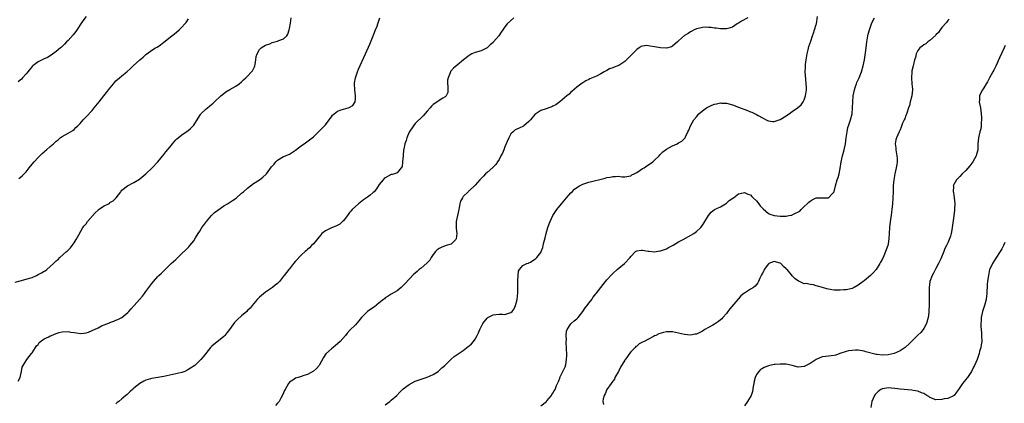
# Model space of a CAD drawing. Units: inches. Extents: x 2604000 to 2607000, y 1479000 to 1482000.
# Drawn here: x 2604339 to 2604668, y 1479358 to 1479486 of the extents above; entities that cross this region are included whole.
import ezdxf

# ---------------------------------------------------------------- set-up
doc = ezdxf.new("R2010")
doc.units = ezdxf.units.IN
doc.header["$MEASUREMENT"] = 0
doc.layers.add('LD26041479_10ft', color=254, linetype='Continuous')

msp = doc.modelspace()

# ---------------------------------------------------------------- linework, layer by layer
at = {"layer": 'LD26041479_10ft'}
for points, elevation in [([(2604337.26, 1479398.74), (2604339, 1479399.24), (2604341, 1479399.75), (2604342.12, 1479400.12), (2604343, 1479400.39), (2604344.47, 1479401), (2604345, 1479401.31), (2604346.12, 1479401.88), (2604347, 1479402.49), (2604347.37, 1479402.63), (2604347.9, 1479403), (2604349, 1479404.03), (2604350.17, 1479405), (2604351, 1479405.9), (2604351.63, 1479406.37), (2604352.28, 1479407), (2604354.5, 1479409), (2604354.78, 1479409.22), (2604355, 1479409.49), (2604355.75, 1479410.25), (2604356.31, 1479411), (2604357, 1479411.87), (2604357.71, 1479413), (2604358.56, 1479414.56), (2604359.97, 1479417), (2604360.42, 1479417.58), (2604361, 1479418.3), (2604361.49, 1479419), (2604364.06, 1479421.94), (2604365, 1479422.87), (2604365.17, 1479423), (2604367, 1479424.26), (2604368.45, 1479425), (2604368.8, 1479425.2), (2604369, 1479425.34), (2604370.01, 1479425.99), (2604371.11, 1479427), (2604372.62, 1479429), (2604372.77, 1479429.23), (2604373, 1479429.51), (2604374.85, 1479431), (2604377, 1479432.05), (2604378.81, 1479433.19), (2604379, 1479433.33), (2604380.93, 1479435), (2604383.04, 1479437), (2604385.04, 1479439), (2604387, 1479441.38), (2604387.71, 1479442.29), (2604389, 1479443.84), (2604389.9, 1479445), (2604391, 1479446.27), (2604391.35, 1479446.65), (2604391.77, 1479447), (2604393, 1479447.95), (2604394.83, 1479449.17), (2604395, 1479449.3), (2604395.93, 1479450.07), (2604396.82, 1479451), (2604397, 1479451.23), (2604399, 1479454.45), (2604399.23, 1479454.77), (2604399.41, 1479455), (2604401, 1479456.54), (2604401.53, 1479457), (2604402.37, 1479457.63), (2604403.46, 1479458.54), (2604403.92, 1479459), (2604406.08, 1479461), (2604407, 1479461.79), (2604407.7, 1479462.3), (2604409, 1479463.12), (2604411, 1479464.2), (2604412.15, 1479465), (2604413, 1479465.66), (2604413.64, 1479466.36), (2604414.39, 1479467), (2604415, 1479467.58), (2604416.34, 1479469), (2604416.6, 1479469.4), (2604417.28, 1479470.72), (2604417.4, 1479471), (2604417.52, 1479471.52), (2604417.77, 1479473), (2604417.9, 1479474.1), (2604418.19, 1479475), (2604419, 1479476.51), (2604419.52, 1479477), (2604420.41, 1479477.59), (2604421, 1479477.9), (2604422.39, 1479478.39), (2604423.23, 1479478.77), (2604425, 1479479.23), (2604425.47, 1479479.47), (2604427, 1479480.08), (2604428.04, 1479481), (2604428.45, 1479481.55), (2604428.9, 1479483), (2604429, 1479483.51), (2604429.29, 1479485.29), (2604429.54, 1479487)], 8550), ([(2604361, 1479487.48), (2604359.94, 1479486.06), (2604357.53, 1479482.47), (2604356.64, 1479481.36), (2604355, 1479479.53), (2604354.5, 1479479), (2604353.77, 1479478.23), (2604352.74, 1479477.26), (2604352.45, 1479477), (2604351, 1479475.82), (2604349.39, 1479474.61), (2604348.16, 1479473.84), (2604346.8, 1479473.2), (2604346.33, 1479473), (2604345, 1479472.35), (2604343.2, 1479471), (2604343, 1479470.79), (2604341.54, 1479469), (2604341, 1479468.31), (2604339.74, 1479467), (2604339.4, 1479466.6), (2604339, 1479466.23), (2604338.3, 1479465.7)], 8530), ([(2604338.31, 1479365.69), (2604338.97, 1479367), (2604339.48, 1479369), (2604339.64, 1479370.36), (2604339.98, 1479371), (2604341.16, 1479373), (2604342.8, 1479375), (2604343, 1479375.16), (2604344.07, 1479377), (2604344.47, 1479377.53), (2604345, 1479377.99), (2604345.36, 1479378.64), (2604347, 1479379.84), (2604348.56, 1479380.56), (2604349, 1479380.82), (2604349.49, 1479381), (2604351, 1479381.63), (2604352.05, 1479381.95), (2604353, 1479382.22), (2604355, 1479382.3), (2604355.86, 1479382.14), (2604357, 1479381.96), (2604357.86, 1479381.86), (2604359, 1479381.68), (2604360.22, 1479381.78), (2604361, 1479381.88), (2604361.87, 1479382.13), (2604363, 1479382.6), (2604363.29, 1479382.71), (2604363.83, 1479383), (2604365, 1479383.6), (2604366.16, 1479384.16), (2604367, 1479384.54), (2604368.78, 1479385.22), (2604369, 1479385.31), (2604370.26, 1479385.74), (2604371, 1479386.07), (2604371.67, 1479386.33), (2604373, 1479387.05), (2604375, 1479388.66), (2604375.33, 1479389), (2604376.12, 1479389.88), (2604377.08, 1479391), (2604378.87, 1479393), (2604379.85, 1479394.15), (2604380.53, 1479395), (2604381, 1479395.63), (2604383, 1479398.39), (2604383.5, 1479399), (2604385, 1479400.69), (2604385.33, 1479401), (2604386.22, 1479401.78), (2604387, 1479402.6), (2604387.21, 1479402.79), (2604387.39, 1479403), (2604389.45, 1479405), (2604391, 1479406.41), (2604391.32, 1479406.68), (2604393, 1479408.38), (2604394.38, 1479409.62), (2604395, 1479410.25), (2604395.39, 1479410.61), (2604395.73, 1479411), (2604397, 1479412.56), (2604397.6, 1479413.6), (2604398.46, 1479415), (2604399, 1479415.78), (2604399.73, 1479417), (2604400.25, 1479417.75), (2604401.23, 1479419), (2604402.96, 1479421.04), (2604403.93, 1479422.07), (2604405, 1479422.88), (2604407, 1479424.3), (2604408.24, 1479425), (2604409.95, 1479426.05), (2604411.13, 1479426.87), (2604413, 1479428.47), (2604413.58, 1479429), (2604415, 1479430.23), (2604417, 1479431.69), (2604419.01, 1479433), (2604420.13, 1479433.87), (2604421.14, 1479434.86), (2604421.26, 1479435), (2604423, 1479437.28), (2604423.82, 1479438.18), (2604424.44, 1479439), (2604425, 1479439.57), (2604427, 1479440.71), (2604427.63, 1479441), (2604428.62, 1479441.38), (2604429, 1479441.58), (2604431, 1479442.91), (2604433, 1479444.45), (2604433.84, 1479445), (2604435.72, 1479446.28), (2604436.59, 1479447), (2604437, 1479447.35), (2604438.69, 1479449), (2604439, 1479449.28), (2604441, 1479451.32), (2604442.23, 1479453), (2604442.54, 1479453.46), (2604443, 1479454.02), (2604443.4, 1479454.6), (2604443.88, 1479455), (2604445, 1479455.86), (2604446.28, 1479456.28), (2604447, 1479456.59), (2604448.54, 1479457), (2604448.89, 1479457.11), (2604450.17, 1479457.83), (2604450.91, 1479459), (2604451, 1479459.97), (2604451.06, 1479461), (2604450.84, 1479463), (2604450.75, 1479465), (2604450.76, 1479465.24), (2604451.01, 1479467), (2604451.68, 1479469), (2604452.07, 1479469.93), (2604454.38, 1479475), (2604455.79, 1479478.21), (2604456.96, 1479481), (2604457.78, 1479483), (2604458.27, 1479484.27), (2604458.54, 1479485), (2604458.64, 1479485.36), (2604459.17, 1479487)], 8560), ([(2604338.54, 1479433.46), (2604339, 1479433.79), (2604339.67, 1479434.33), (2604341, 1479435.68), (2604342.02, 1479437), (2604343, 1479438.16), (2604343.68, 1479439), (2604345, 1479440.41), (2604345.58, 1479441), (2604346.29, 1479441.71), (2604347, 1479442.36), (2604347.37, 1479442.63), (2604347.81, 1479443), (2604349, 1479444.07), (2604350.1, 1479445), (2604351, 1479445.88), (2604351.63, 1479446.37), (2604352.34, 1479447), (2604353, 1479447.47), (2604355, 1479448.55), (2604355.78, 1479449), (2604356.54, 1479449.46), (2604357, 1479449.82), (2604357.62, 1479450.38), (2604358.26, 1479451), (2604359, 1479451.78), (2604360.07, 1479453), (2604361, 1479453.94), (2604363, 1479456.13), (2604363.74, 1479457), (2604364.29, 1479457.71), (2604365.35, 1479459), (2604366.94, 1479461), (2604367.88, 1479462.12), (2604368.55, 1479463), (2604370.15, 1479465), (2604370.54, 1479465.46), (2604371, 1479465.96), (2604372.18, 1479467), (2604373, 1479467.7), (2604374.6, 1479469), (2604375.86, 1479470.14), (2604376.72, 1479471), (2604378.94, 1479473), (2604380.06, 1479473.94), (2604381, 1479474.79), (2604381.26, 1479475), (2604383, 1479476.2), (2604384.24, 1479477), (2604384.72, 1479477.28), (2604385.93, 1479478.07), (2604387, 1479478.89), (2604389.67, 1479481), (2604390.39, 1479481.61), (2604392.13, 1479483), (2604393, 1479483.88), (2604394.04, 1479485), (2604394.46, 1479485.54), (2604395.27, 1479486.73)], 8540), ([(2604503.98, 1479487), (2604501.72, 1479485), (2604501, 1479484.09), (2604500.24, 1479483), (2604499.75, 1479482.25), (2604498.98, 1479481), (2604497.2, 1479479), (2604497, 1479478.81), (2604496.02, 1479477.98), (2604495, 1479477.05), (2604493, 1479476.06), (2604491, 1479475.46), (2604489.94, 1479475), (2604489.32, 1479474.68), (2604489, 1479474.46), (2604487.12, 1479473), (2604485, 1479471.28), (2604483.76, 1479470.24), (2604482.84, 1479469.16), (2604482.77, 1479469), (2604482.68, 1479468.68), (2604481.96, 1479467), (2604481.81, 1479466.19), (2604481.91, 1479463), (2604481.87, 1479462.13), (2604481.39, 1479461), (2604481, 1479460.63), (2604480.21, 1479460.21), (2604479, 1479459.48), (2604477.51, 1479458.49), (2604477, 1479458.06), (2604476.46, 1479457.54), (2604475.97, 1479457), (2604475, 1479455.86), (2604473.67, 1479454.33), (2604471, 1479451.73), (2604470.4, 1479451), (2604469, 1479448.93), (2604468.21, 1479447), (2604467.92, 1479446.08), (2604467.55, 1479445), (2604467.15, 1479443.15), (2604467.12, 1479443), (2604466.95, 1479441.05), (2604466.92, 1479440.92), (2604466.8, 1479439), (2604466.6, 1479437.4), (2604466.33, 1479437), (2604465, 1479435.33), (2604464.08, 1479435), (2604463.26, 1479434.74), (2604463, 1479434.7), (2604461, 1479433.65), (2604460.65, 1479433.35), (2604460.3, 1479433), (2604459, 1479431.36), (2604458.04, 1479429.96), (2604457.24, 1479429), (2604457, 1479428.74), (2604455.89, 1479427.89), (2604455, 1479427.19), (2604453.68, 1479426.32), (2604452, 1479425), (2604451, 1479424.09), (2604449.92, 1479423), (2604449.49, 1479422.51), (2604449, 1479422.02), (2604448.59, 1479421.41), (2604447, 1479419.28), (2604446.74, 1479419), (2604445.84, 1479418.16), (2604444.52, 1479417.48), (2604443, 1479416.93), (2604441, 1479415.94), (2604439.84, 1479415), (2604439.45, 1479414.55), (2604437, 1479411.63), (2604436.39, 1479411), (2604435.69, 1479410.31), (2604435, 1479409.75), (2604434.63, 1479409.37), (2604434.24, 1479409), (2604433, 1479407.96), (2604431, 1479405.8), (2604430.33, 1479405), (2604429, 1479403.29), (2604428.74, 1479403), (2604427.18, 1479401), (2604427, 1479400.75), (2604425.59, 1479399), (2604425.3, 1479398.7), (2604425, 1479398.4), (2604424.24, 1479397.76), (2604423.28, 1479397), (2604421, 1479395.49), (2604419.62, 1479394.38), (2604419, 1479393.82), (2604418.19, 1479393), (2604416.54, 1479391), (2604415.88, 1479390.12), (2604415, 1479389.28), (2604414.68, 1479389), (2604413, 1479387.59), (2604411.62, 1479386.38), (2604410.66, 1479385.34), (2604408.92, 1479383), (2604408.08, 1479381.92), (2604407.34, 1479381), (2604407, 1479380.6), (2604403, 1479377.45), (2604402.57, 1479377), (2604401, 1479375.01), (2604400.13, 1479373.87), (2604399.36, 1479373), (2604399, 1479372.67), (2604397.32, 1479371), (2604395.93, 1479370.07), (2604395, 1479369.51), (2604393.96, 1479369), (2604393, 1479368.66), (2604391, 1479368.13), (2604389, 1479367.69), (2604387, 1479367.28), (2604383, 1479366.67), (2604382.51, 1479366.51), (2604381, 1479366.07), (2604380.28, 1479365.72), (2604379, 1479364.99), (2604377, 1479363.37), (2604376.51, 1479363), (2604375.71, 1479362.29), (2604375, 1479361.5), (2604374.69, 1479361.31), (2604374.32, 1479361), (2604373, 1479359.79), (2604371.92, 1479359), (2604371.41, 1479358.59), (2604371, 1479358.19)], 8570), ([(2604582.13, 1479487), (2604580.06, 1479485.94), (2604579, 1479485.23), (2604578.84, 1479485.16), (2604578.57, 1479485), (2604577, 1479483.94), (2604575.49, 1479483.49), (2604575, 1479483.36), (2604573.39, 1479483.39), (2604573, 1479483.42), (2604571.6, 1479483.6), (2604571, 1479483.65), (2604569.84, 1479483.84), (2604569, 1479483.84), (2604567.89, 1479483.89), (2604567, 1479483.81), (2604565.5, 1479483.51), (2604565, 1479483.36), (2604564.25, 1479483), (2604563.45, 1479482.55), (2604563, 1479482.39), (2604562.19, 1479481.81), (2604561, 1479481.11), (2604559, 1479479.33), (2604558.66, 1479479), (2604557, 1479477.59), (2604556.62, 1479477.38), (2604555, 1479476.92), (2604552.98, 1479476.98), (2604551, 1479477.35), (2604549.54, 1479477.54), (2604549, 1479477.7), (2604548.24, 1479477.76), (2604547, 1479477.6), (2604546.55, 1479477.45), (2604545.79, 1479477), (2604545, 1479476.45), (2604543.61, 1479475), (2604543.29, 1479474.71), (2604542.29, 1479473.71), (2604541.61, 1479473), (2604541, 1479472.47), (2604539, 1479471.11), (2604538.73, 1479471), (2604537.47, 1479470.53), (2604537, 1479470.31), (2604535.97, 1479470.03), (2604535, 1479469.46), (2604534.1, 1479469), (2604533, 1479468.3), (2604531.54, 1479467.54), (2604531, 1479467.3), (2604529.33, 1479466.67), (2604529, 1479466.51), (2604528.04, 1479465.96), (2604527, 1479465.4), (2604526.78, 1479465.22), (2604525, 1479463.89), (2604523.45, 1479462.55), (2604523, 1479462.18), (2604522.39, 1479461.61), (2604521.65, 1479461), (2604519.31, 1479459), (2604517.98, 1479458.02), (2604517, 1479457.59), (2604516.64, 1479457.36), (2604515.65, 1479457), (2604514.71, 1479456.71), (2604513, 1479456.09), (2604511.34, 1479455), (2604511, 1479454.73), (2604509.47, 1479453), (2604509, 1479452.43), (2604507.29, 1479451), (2604507.14, 1479450.86), (2604505.76, 1479450.24), (2604505, 1479449.84), (2604504.38, 1479449.62), (2604503.72, 1479449), (2604503, 1479448.28), (2604502.26, 1479447), (2604501.75, 1479445.75), (2604501, 1479444.03), (2604500.57, 1479443), (2604500.13, 1479441.87), (2604499.65, 1479441), (2604499, 1479439.75), (2604498.48, 1479439), (2604497.94, 1479438.06), (2604496.92, 1479437.08), (2604495, 1479435.44), (2604494.52, 1479435), (2604493.78, 1479434.22), (2604493, 1479433.44), (2604492.6, 1479433), (2604491, 1479431.13), (2604489, 1479429.3), (2604488.83, 1479429.17), (2604488.65, 1479429), (2604487, 1479427.35), (2604486.76, 1479427), (2604486.17, 1479425.83), (2604485.93, 1479425), (2604485.72, 1479423.72), (2604485.54, 1479423), (2604485.1, 1479421), (2604484.69, 1479419), (2604484.69, 1479417.31), (2604484.66, 1479416.66), (2604484.88, 1479415), (2604484.7, 1479413.3), (2604484.54, 1479413), (2604483, 1479411.49), (2604481.33, 1479411), (2604481, 1479410.92), (2604479.62, 1479410.38), (2604479, 1479410.08), (2604478.38, 1479409.62), (2604477.79, 1479409), (2604477, 1479408), (2604476.33, 1479407), (2604475.83, 1479406.17), (2604474.91, 1479405.09), (2604473, 1479403.46), (2604472.35, 1479403), (2604471.63, 1479402.37), (2604471, 1479401.85), (2604470.59, 1479401.41), (2604469, 1479399.83), (2604467.67, 1479398.33), (2604466.67, 1479397.33), (2604466.29, 1479397), (2604465, 1479395.95), (2604463, 1479394.8), (2604461.92, 1479394.08), (2604461, 1479393.52), (2604460.72, 1479393.28), (2604460.35, 1479393), (2604459, 1479391.87), (2604457.4, 1479390.6), (2604456.22, 1479389.78), (2604455, 1479388.99), (2604453, 1479387.03), (2604452.13, 1479385.87), (2604451, 1479384.6), (2604449.18, 1479382.82), (2604448.25, 1479381.75), (2604447.67, 1479381), (2604445.95, 1479379), (2604445, 1479378.16), (2604444.37, 1479377.63), (2604443.59, 1479377), (2604443, 1479376.57), (2604441.18, 1479374.82), (2604440.38, 1479373.62), (2604439, 1479371.18), (2604438.88, 1479371), (2604438.03, 1479369.97), (2604437, 1479369.03), (2604435, 1479367.92), (2604433.48, 1479367.48), (2604433, 1479367.32), (2604431.85, 1479367), (2604431, 1479366.71), (2604430.11, 1479366.11), (2604429, 1479365.39), (2604428.66, 1479365), (2604427.5, 1479363), (2604427.36, 1479362.64), (2604427, 1479361.87), (2604426.77, 1479361.23), (2604426.1, 1479360.1), (2604425.51, 1479359), (2604425.29, 1479358.71), (2604425, 1479358.4), (2604424.35, 1479357.65)], 8580), ([(2604461, 1479357.89), (2604462.51, 1479359), (2604463, 1479359.39), (2604464.85, 1479361), (2604465.9, 1479362.1), (2604467, 1479363.16), (2604469, 1479364.63), (2604471, 1479365.71), (2604473, 1479366.46), (2604475, 1479367.04), (2604477, 1479367.95), (2604478.62, 1479369), (2604479, 1479369.3), (2604479.86, 1479370.14), (2604480.91, 1479371), (2604482.96, 1479373.04), (2604484.04, 1479373.96), (2604487, 1479375.99), (2604488.72, 1479377.28), (2604489, 1479377.53), (2604489.77, 1479378.23), (2604490.44, 1479379), (2604491, 1479379.79), (2604491.72, 1479381), (2604492.14, 1479381.86), (2604492.62, 1479383), (2604493, 1479383.83), (2604493.63, 1479385), (2604495, 1479386.78), (2604495.11, 1479386.89), (2604495.26, 1479387), (2604497, 1479387.9), (2604497.98, 1479387.98), (2604499, 1479388.1), (2604500.12, 1479388.12), (2604501, 1479388.04), (2604502.57, 1479388.57), (2604503, 1479388.63), (2604503.36, 1479389), (2604504.09, 1479389.91), (2604504.55, 1479391), (2604505.04, 1479393), (2604505.25, 1479395.25), (2604505.25, 1479398.75), (2604505.27, 1479399), (2604505.34, 1479399.34), (2604505.4, 1479401), (2604505.53, 1479402.47), (2604505.87, 1479403), (2604507, 1479404.4), (2604508.34, 1479405), (2604508.83, 1479405.17), (2604509, 1479405.2), (2604509.48, 1479405.48), (2604511, 1479406.42), (2604511.28, 1479406.72), (2604511.59, 1479407), (2604513, 1479408.73), (2604513.14, 1479409), (2604513.63, 1479410.37), (2604513.79, 1479411), (2604514.02, 1479412.02), (2604514.41, 1479413.59), (2604514.73, 1479415), (2604515.3, 1479417), (2604515.77, 1479418.23), (2604516.04, 1479419), (2604517.02, 1479421), (2604518.34, 1479423), (2604519.92, 1479425), (2604521.6, 1479427), (2604523, 1479428.6), (2604523.39, 1479429), (2604524.2, 1479429.8), (2604525, 1479430.45), (2604525.94, 1479431), (2604527, 1479431.51), (2604527.72, 1479431.72), (2604529, 1479432.14), (2604534.44, 1479433.56), (2604535, 1479433.72), (2604536.1, 1479433.9), (2604537, 1479434.12), (2604537.93, 1479434.07), (2604539, 1479434.16), (2604540, 1479434), (2604541, 1479433.94), (2604543, 1479434.28), (2604543.41, 1479434.59), (2604544.21, 1479435), (2604545, 1479435.43), (2604546.15, 1479436.15), (2604547, 1479436.73), (2604547.47, 1479437), (2604548.38, 1479437.62), (2604549, 1479437.96), (2604550.45, 1479439), (2604551, 1479439.48), (2604552.47, 1479441), (2604552.72, 1479441.28), (2604553.73, 1479442.27), (2604555, 1479443.2), (2604557, 1479444.31), (2604558.52, 1479445), (2604559, 1479445.27), (2604560.08, 1479445.92), (2604561, 1479446.76), (2604561.12, 1479446.88), (2604561.18, 1479447), (2604561.3, 1479447.3), (2604562.09, 1479449), (2604562.42, 1479449.58), (2604562.96, 1479451), (2604564.09, 1479453), (2604565, 1479454.05), (2604565.8, 1479455), (2604567, 1479456.03), (2604568.38, 1479457), (2604568.76, 1479457.24), (2604569, 1479457.38), (2604570.16, 1479457.84), (2604571, 1479458.23), (2604571.69, 1479458.31), (2604573, 1479458.65), (2604573.4, 1479458.6), (2604575, 1479458.52), (2604577, 1479457.97), (2604579, 1479457.27), (2604582.09, 1479456.09), (2604583, 1479455.7), (2604583.51, 1479455.51), (2604584.58, 1479455), (2604585, 1479454.78), (2604585.56, 1479454.44), (2604587, 1479453.62), (2604588.31, 1479453), (2604588.74, 1479452.74), (2604589, 1479452.62), (2604590.44, 1479452.44), (2604591, 1479452.43), (2604593, 1479453.11), (2604595, 1479454.36), (2604595.39, 1479454.61), (2604595.93, 1479455), (2604597, 1479455.8), (2604598.76, 1479457), (2604599.97, 1479458.03), (2604600.69, 1479459), (2604601, 1479459.62), (2604601.47, 1479461), (2604601.66, 1479462.34), (2604601.74, 1479463), (2604601.75, 1479463.75), (2604601.69, 1479465), (2604601.48, 1479466.52), (2604601.31, 1479469), (2604601.42, 1479470.58), (2604601.41, 1479471), (2604601.42, 1479471.42), (2604601.61, 1479473), (2604601.94, 1479475), (2604602.31, 1479476.31), (2604602.57, 1479477.43), (2604603.22, 1479479.22), (2604603.81, 1479481), (2604604.07, 1479481.93), (2604604.48, 1479483), (2604605, 1479484.85), (2604605.04, 1479485), (2604605.45, 1479487.45)], 8590), ([(2604513, 1479357.49), (2604514.86, 1479359), (2604515, 1479359.15), (2604516.52, 1479361), (2604516.7, 1479361.3), (2604517, 1479361.74), (2604517.47, 1479362.53), (2604517.79, 1479363), (2604518.24, 1479364.24), (2604518.58, 1479365), (2604519, 1479365.84), (2604519.31, 1479366.69), (2604519.35, 1479367), (2604519.66, 1479367.66), (2604520.37, 1479369), (2604520.6, 1479369.4), (2604521, 1479370.27), (2604521.21, 1479370.79), (2604521.27, 1479371), (2604521.29, 1479371.29), (2604521.6, 1479373), (2604521.64, 1479374.36), (2604521.56, 1479377), (2604521.49, 1479378.51), (2604521.49, 1479379), (2604521.53, 1479379.53), (2604521.47, 1479381), (2604521.57, 1479382.43), (2604521.79, 1479383), (2604523, 1479384.85), (2604523.14, 1479385), (2604524.11, 1479385.89), (2604525, 1479386.58), (2604525.2, 1479386.8), (2604525.41, 1479387), (2604527, 1479388.97), (2604527.8, 1479390.2), (2604528.46, 1479391), (2604529, 1479391.74), (2604529.97, 1479393), (2604530.36, 1479393.64), (2604531, 1479394.4), (2604531.25, 1479394.75), (2604531.49, 1479395), (2604533, 1479397.04), (2604534.57, 1479399), (2604535, 1479399.59), (2604536.68, 1479401.32), (2604537, 1479401.7), (2604538.48, 1479403), (2604540.94, 1479405.06), (2604542.78, 1479407), (2604543, 1479407.33), (2604544.57, 1479409), (2604545, 1479409.3), (2604546.52, 1479409.48), (2604547, 1479409.48), (2604548.81, 1479409.19), (2604549.09, 1479409.09), (2604550.97, 1479408.97), (2604552.76, 1479409.24), (2604553, 1479409.23), (2604554.26, 1479409.74), (2604555, 1479409.96), (2604555.64, 1479410.36), (2604557.18, 1479411.18), (2604559, 1479412.24), (2604560.5, 1479413), (2604564.14, 1479415), (2604565, 1479415.73), (2604566.46, 1479417), (2604567, 1479417.86), (2604567.46, 1479418.54), (2604567.82, 1479419), (2604569, 1479421.06), (2604569.89, 1479422.11), (2604571, 1479423.01), (2604573, 1479424), (2604574.64, 1479425), (2604575, 1479425.2), (2604575.96, 1479426.04), (2604577.12, 1479426.88), (2604577.31, 1479427), (2604579, 1479428.23), (2604580.58, 1479428.58), (2604581, 1479428.73), (2604582.16, 1479428.16), (2604583, 1479427.96), (2604583.44, 1479427.44), (2604583.9, 1479427), (2604585, 1479426), (2604585.78, 1479425), (2604586.29, 1479424.29), (2604587.25, 1479423.25), (2604589, 1479421.75), (2604589.52, 1479421.52), (2604591, 1479421.08), (2604593, 1479420.88), (2604595, 1479420.88), (2604595.9, 1479421), (2604596.85, 1479421.15), (2604597, 1479421.22), (2604597.58, 1479421.58), (2604599.52, 1479422.48), (2604599.93, 1479423), (2604601, 1479424.04), (2604601.95, 1479425), (2604602.55, 1479425.45), (2604603, 1479425.88), (2604603.69, 1479426.31), (2604605, 1479426.91), (2604605.07, 1479426.93), (2604607, 1479426.95), (2604609, 1479426.94), (2604609.05, 1479426.95), (2604609.13, 1479427), (2604610.33, 1479428.33), (2604610.96, 1479429), (2604611, 1479429.11), (2604611.42, 1479431), (2604612.02, 1479433), (2604612.29, 1479433.71), (2604612.66, 1479435), (2604613, 1479436.7), (2604613.33, 1479439), (2604613.78, 1479441), (2604614.35, 1479443), (2604614.76, 1479445), (2604615.01, 1479447), (2604615.3, 1479449), (2604615.62, 1479450.38), (2604615.78, 1479451), (2604616.43, 1479453), (2604616.96, 1479455), (2604617.14, 1479457), (2604617.2, 1479459), (2604617.38, 1479461), (2604617.77, 1479463), (2604618.17, 1479464.17), (2604618.42, 1479465), (2604618.57, 1479465.43), (2604619, 1479466.38), (2604619.31, 1479467), (2604620.1, 1479469), (2604620.68, 1479471), (2604621.14, 1479473), (2604621.41, 1479474.59), (2604621.65, 1479477), (2604621.88, 1479479), (2604622.26, 1479481), (2604622.41, 1479481.59), (2604622.78, 1479483), (2604623, 1479483.66), (2604623.5, 1479485), (2604623.97, 1479486.03), (2604624.46, 1479487)], 8600), ([(2604649.4, 1479486.6), (2604649, 1479486.18), (2604648.51, 1479485.49), (2604647, 1479483.77), (2604646.42, 1479483), (2604645.85, 1479482.15), (2604645, 1479481.36), (2604644.85, 1479481.15), (2604643, 1479479.47), (2604642.31, 1479479), (2604641.6, 1479478.4), (2604641, 1479478.09), (2604640.42, 1479477.58), (2604639.67, 1479477), (2604639, 1479476.17), (2604638.44, 1479475), (2604638.14, 1479473.85), (2604637.87, 1479473), (2604637.48, 1479471.48), (2604637.39, 1479471), (2604637, 1479469.36), (2604636.94, 1479469), (2604636.84, 1479467), (2604637, 1479465.06), (2604637.21, 1479463.21), (2604637.21, 1479463), (2604636.96, 1479461), (2604636.44, 1479459), (2604636.17, 1479457.83), (2604635.85, 1479457), (2604635.24, 1479455.24), (2604635.16, 1479454.84), (2604635, 1479454.44), (2604634.66, 1479453.34), (2604634.42, 1479453), (2604633.87, 1479451.87), (2604633.42, 1479450.58), (2604633, 1479449.64), (2604632.83, 1479449.17), (2604632.73, 1479449), (2604631.88, 1479447), (2604631.65, 1479446.35), (2604631.42, 1479445), (2604631.61, 1479443.61), (2604631.59, 1479443), (2604631.68, 1479442.32), (2604631.97, 1479441), (2604632.04, 1479440.04), (2604632.07, 1479439), (2604631.92, 1479438.08), (2604631.76, 1479437), (2604631.28, 1479435), (2604631, 1479433.64), (2604630.89, 1479433), (2604630.72, 1479431), (2604630.7, 1479429), (2604630.65, 1479427), (2604630.51, 1479425), (2604630.29, 1479423), (2604630.17, 1479422.17), (2604630.03, 1479421), (2604629.85, 1479419.85), (2604629.5, 1479417), (2604629.35, 1479415), (2604629.23, 1479413.23), (2604629, 1479411.62), (2604628.89, 1479411), (2604628.38, 1479409.62), (2604628.19, 1479409), (2604627.55, 1479407.55), (2604627, 1479406.38), (2604626.48, 1479405.52), (2604626.22, 1479405), (2604625, 1479403.01), (2604624.04, 1479401.96), (2604623.12, 1479401), (2604621, 1479399.24), (2604620.68, 1479399), (2604619, 1479397.79), (2604617.65, 1479397), (2604617, 1479396.69), (2604616.62, 1479396.62), (2604615, 1479396.19), (2604614.21, 1479396.21), (2604613, 1479396.08), (2604612.14, 1479396.14), (2604611, 1479396.16), (2604610.22, 1479396.22), (2604608.52, 1479396.52), (2604607.15, 1479397), (2604605.42, 1479397.42), (2604605, 1479397.59), (2604604.1, 1479397.9), (2604603, 1479397.99), (2604601.62, 1479398.38), (2604601, 1479398.29), (2604599.43, 1479399), (2604599.09, 1479399.09), (2604597.93, 1479399.93), (2604597, 1479400.94), (2604596.78, 1479401.22), (2604595.27, 1479403), (2604595.12, 1479403.12), (2604595, 1479403.27), (2604594.05, 1479404.05), (2604593.22, 1479405), (2604593, 1479405.16), (2604591, 1479405.73), (2604589.18, 1479405), (2604589, 1479404.88), (2604587.65, 1479403), (2604587.45, 1479402.55), (2604587, 1479401.84), (2604586.74, 1479401.26), (2604586.56, 1479401), (2604586.13, 1479400.13), (2604585.71, 1479399), (2604585.48, 1479398.52), (2604585, 1479397.96), (2604584.59, 1479397.41), (2604584.06, 1479397), (2604583, 1479396.42), (2604581.36, 1479395.36), (2604581, 1479395.15), (2604580.84, 1479395), (2604579.78, 1479394.22), (2604579, 1479393.27), (2604578.86, 1479393.14), (2604578.79, 1479393), (2604576.13, 1479389.87), (2604575.49, 1479389), (2604575, 1479388.38), (2604573.81, 1479387), (2604573.42, 1479386.58), (2604573, 1479386.21), (2604572.32, 1479385.68), (2604571, 1479384.79), (2604570.45, 1479384.45), (2604569, 1479383.63), (2604567.82, 1479383), (2604567.31, 1479382.69), (2604567, 1479382.42), (2604565.83, 1479381.83), (2604565, 1479381.46), (2604564.58, 1479381.42), (2604563, 1479381.11), (2604561, 1479381.27), (2604558.03, 1479382.03), (2604557, 1479382.19), (2604555.83, 1479382.17), (2604555, 1479382.18), (2604553.98, 1479382.02), (2604552.41, 1479381.59), (2604551.37, 1479381), (2604551, 1479380.84), (2604550.65, 1479380.65), (2604549, 1479379.81), (2604547.55, 1479379), (2604547.17, 1479378.83), (2604547, 1479378.72), (2604545.85, 1479378.15), (2604545, 1479377.39), (2604544.74, 1479377.26), (2604544.52, 1479377), (2604543, 1479375.52), (2604542.56, 1479375), (2604541.69, 1479373.69), (2604541.18, 1479373), (2604541, 1479372.73), (2604539.64, 1479370.36), (2604538.93, 1479369), (2604537.74, 1479367), (2604537.6, 1479366.4), (2604537, 1479365.79), (2604536.72, 1479365.28), (2604536.47, 1479365), (2604535, 1479363), (2604534.46, 1479361.54), (2604534.17, 1479361), (2604533.85, 1479359.85), (2604533.71, 1479359), (2604533.97, 1479357.97)], 8610), ([(2604668.15, 1479477.85), (2604667.85, 1479477), (2604666.28, 1479473.72), (2604665.05, 1479470.95), (2604664.41, 1479469.59), (2604664.02, 1479469), (2604662.86, 1479467), (2604662.28, 1479465.72), (2604661.81, 1479465), (2604661, 1479463.68), (2604660.54, 1479463), (2604660.01, 1479461.99), (2604659.54, 1479461), (2604659.57, 1479459.57), (2604659.49, 1479459), (2604659.55, 1479458.45), (2604659.87, 1479457), (2604660.04, 1479456.04), (2604660.17, 1479455), (2604660.25, 1479453.75), (2604660.26, 1479453), (2604660.15, 1479452.15), (2604660.11, 1479451), (2604659.96, 1479450.04), (2604659.69, 1479449), (2604659.23, 1479447), (2604659.05, 1479445), (2604658.96, 1479443), (2604658.56, 1479441.44), (2604658.43, 1479441), (2604657.35, 1479439), (2604657, 1479438.47), (2604656.34, 1479437.66), (2604655, 1479436.1), (2604653.79, 1479435), (2604653, 1479434.09), (2604652.47, 1479433.53), (2604651.91, 1479433), (2604651, 1479431.41), (2604650.82, 1479431), (2604650.83, 1479430.83), (2604650.77, 1479429), (2604650.83, 1479428.83), (2604651, 1479427.7), (2604651.12, 1479427.12), (2604651.1, 1479426.9), (2604651.29, 1479425), (2604651.26, 1479423.26), (2604651.18, 1479422.82), (2604650.99, 1479420.99), (2604650.46, 1479417), (2604650.31, 1479416.31), (2604650.06, 1479415), (2604649.84, 1479414.16), (2604649.44, 1479413), (2604649, 1479411.94), (2604648.54, 1479411), (2604648, 1479410), (2604647.63, 1479409), (2604646.59, 1479406.59), (2604645.85, 1479405), (2604645, 1479403.33), (2604644.16, 1479401.84), (2604643.71, 1479401), (2604642.97, 1479399), (2604642.73, 1479397), (2604642.72, 1479396.72), (2604642.77, 1479393.23), (2604642.75, 1479392.75), (2604642.75, 1479391), (2604642.66, 1479389.34), (2604642.66, 1479389), (2604642.63, 1479388.63), (2604642.37, 1479387), (2604641.82, 1479385), (2604641, 1479383.37), (2604640.78, 1479383), (2604640, 1479382), (2604639, 1479381.09), (2604636.83, 1479379), (2604635.94, 1479378.06), (2604635, 1479377.22), (2604634.7, 1479377), (2604633, 1479375.83), (2604631, 1479374.94), (2604629, 1479374.51), (2604627, 1479374.4), (2604625.41, 1479374.59), (2604625, 1479374.61), (2604621.55, 1479375.55), (2604621, 1479375.79), (2604619, 1479376.1), (2604618.1, 1479376.1), (2604617, 1479375.99), (2604615.81, 1479375.81), (2604615, 1479375.62), (2604612.91, 1479375), (2604611.53, 1479374.47), (2604611, 1479374.3), (2604608.06, 1479373.94), (2604607, 1479373.86), (2604605, 1479372.98), (2604603, 1479371.65), (2604601.64, 1479371), (2604601, 1479370.61), (2604599, 1479370.44), (2604597, 1479370.96), (2604595, 1479371.37), (2604593, 1479371.42), (2604591.28, 1479371.28), (2604591, 1479371.28), (2604589.51, 1479371), (2604589, 1479370.88), (2604587.65, 1479370.35), (2604587, 1479370.02), (2604586.34, 1479369.66), (2604585.8, 1479369), (2604585, 1479367.98), (2604584.63, 1479367), (2604584.27, 1479365.73), (2604584.16, 1479365), (2604583.95, 1479363.95), (2604583.7, 1479362.3), (2604583.21, 1479361), (2604582.09, 1479359), (2604581, 1479357.54)], 8620), ([(2604668.01, 1479412.01), (2604667.61, 1479411), (2604667.4, 1479410.6), (2604667, 1479409.95), (2604666.66, 1479409.34), (2604666.46, 1479409), (2604665, 1479406.86), (2604663.87, 1479405), (2604663, 1479403.13), (2604662.96, 1479403), (2604662.54, 1479401), (2604662.45, 1479400.45), (2604662.29, 1479399), (2604662.16, 1479398.16), (2604662.12, 1479397), (2604661.99, 1479395.99), (2604662, 1479395), (2604661.93, 1479394.07), (2604661.78, 1479393), (2604661.23, 1479391), (2604661, 1479390.38), (2604660.67, 1479389.33), (2604660.59, 1479389), (2604660.15, 1479387), (2604660.09, 1479385.91), (2604660, 1479385), (2604660.02, 1479384.02), (2604660.09, 1479383), (2604660.22, 1479381.78), (2604660.27, 1479381), (2604660.29, 1479379), (2604660.1, 1479377.9), (2604659.98, 1479377), (2604659.62, 1479375.62), (2604659.43, 1479375), (2604659.32, 1479374.68), (2604659, 1479373.64), (2604658.76, 1479373), (2604657.93, 1479371), (2604657.59, 1479370.41), (2604656.92, 1479369), (2604655.5, 1479367), (2604655.28, 1479366.72), (2604655, 1479366.33), (2604653.84, 1479365), (2604652.57, 1479363), (2604651.92, 1479362.08), (2604651.11, 1479361), (2604651, 1479360.91), (2604650.86, 1479360.86), (2604649, 1479359.99), (2604647.79, 1479359.79), (2604647, 1479359.58), (2604645, 1479359.56), (2604643, 1479360.27), (2604642.6, 1479360.6), (2604642.02, 1479361), (2604641, 1479361.57), (2604640.19, 1479361.81), (2604639, 1479362.38), (2604637.37, 1479362.63), (2604637, 1479362.74), (2604633, 1479363.07), (2604631.29, 1479363.29), (2604629, 1479363.5), (2604627.22, 1479363.22), (2604627, 1479363.2), (2604626.59, 1479363), (2604625.7, 1479362.3), (2604624.74, 1479361.26), (2604624.53, 1479361), (2604623.62, 1479359), (2604623.27, 1479357)], 8630)]:
    msp.add_lwpolyline(points, dxfattribs=dict(at, elevation=elevation))

doc.saveas('drawing.dxf')
